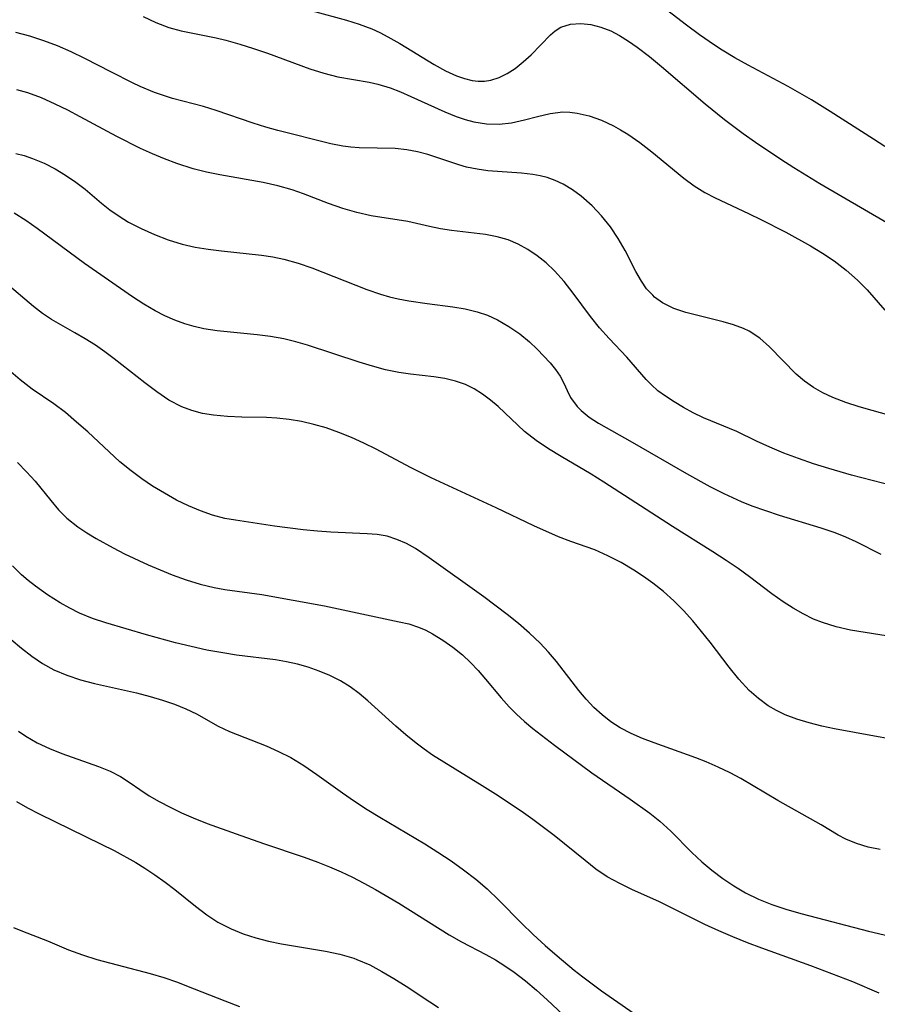
# Model space of a CAD drawing. Extents: x 2081422 to 2084975, y 3167873 to 3174705.
# Drawn here: x 2082325 to 2082429, y 3169598 to 3169716 of the extents above; entities that cross this region are included whole.
import ezdxf

# ---------------------------------------------------------------- set-up
doc = ezdxf.new("R2010")
doc.units = 0

msp = doc.modelspace()

# ---------------------------------------------------------------- linework, layer by layer
at = {"layer": 'Unknown_Line_Type', "color": 0}
for points in [[(2082429.49, 3169701.05, 2466), (2082428.13, 3169701.9, 2466), (2082422.93, 3169705.25, 2466), (2082420.66, 3169706.66, 2466), (2082417.87, 3169708.27, 2466), (2082413.05, 3169710.85, 2466), (2082411.46, 3169711.73, 2466), (2082409.9, 3169712.65, 2466), (2082408.98, 3169713.24, 2466), (2082407.18, 3169714.49, 2466), (2082405.61, 3169715.66, 2466), (2082400.96, 3169719.25, 2466)], [(2082340.22, 3169716.7, 2462), (2082341.75, 3169715.98, 2462), (2082343.29, 3169715.38, 2462), (2082344.78, 3169714.97, 2462), (2082349, 3169714.11, 2462), (2082350.15, 3169713.84, 2462), (2082351.83, 3169713.38, 2462), (2082353.5, 3169712.86, 2462), (2082355.16, 3169712.29, 2462), (2082360.28, 3169710.39, 2462), (2082361.97, 3169709.85, 2462), (2082363.66, 3169709.43, 2462), (2082367.42, 3169708.78, 2462), (2082368.45, 3169708.56, 2462), (2082369.94, 3169708.1, 2462), (2082371.19, 3169707.61, 2462), (2082372.43, 3169707.07, 2462), (2082376.54, 3169705.21, 2462), (2082377.91, 3169704.65, 2462), (2082378.97, 3169704.28, 2462), (2082380.03, 3169703.99, 2462), (2082381.55, 3169703.76, 2462), (2082383.07, 3169703.73, 2462), (2082384.56, 3169703.89, 2462), (2082386.13, 3169704.24, 2462), (2082387.67, 3169704.66, 2462), (2082389.19, 3169705.03, 2462), (2082390.72, 3169705.21, 2462), (2082391.57, 3169705.18, 2462), (2082392.44, 3169705.06, 2462), (2082393.9, 3169704.71, 2462), (2082395.37, 3169704.19, 2462), (2082396.83, 3169703.52, 2462), (2082397.69, 3169703.05, 2462), (2082398.54, 3169702.53, 2462), (2082400.02, 3169701.5, 2462), (2082401.45, 3169700.38, 2462), (2082405.3, 3169697.24, 2462), (2082406.54, 3169696.31, 2462), (2082407.84, 3169695.49, 2462), (2082409.06, 3169694.84, 2462), (2082413.1, 3169692.97, 2462), (2082414.59, 3169692.24, 2462), (2082417.57, 3169690.7, 2462), (2082420.55, 3169689.06, 2462), (2082421.99, 3169688.19, 2462), (2082423.39, 3169687.26, 2462), (2082424.85, 3169686.15, 2462), (2082426.21, 3169684.94, 2462), (2082427.36, 3169683.76, 2462), (2082429.51, 3169681.31, 2462)], [(2082360.56, 3169717.37, 2464), (2082364.7, 3169716.26, 2464), (2082366.23, 3169715.78, 2464), (2082367.74, 3169715.2, 2464), (2082368.72, 3169714.75, 2464), (2082369.68, 3169714.26, 2464), (2082371.11, 3169713.44, 2464), (2082375.25, 3169710.91, 2464), (2082376.6, 3169710.16, 2464), (2082377.94, 3169709.54, 2464), (2082378.89, 3169709.21, 2464), (2082379.83, 3169708.98, 2464), (2082380.56, 3169708.9, 2464), (2082381.31, 3169708.91, 2464), (2082382.05, 3169709.02, 2464), (2082383.07, 3169709.34, 2464), (2082384.04, 3169709.83, 2464), (2082384.98, 3169710.45, 2464), (2082385.97, 3169711.23, 2464), (2082386.91, 3169712.09, 2464), (2082389.24, 3169714.49, 2464), (2082389.81, 3169714.98, 2464), (2082390.48, 3169715.41, 2464), (2082391.64, 3169715.79, 2464), (2082392.92, 3169715.87, 2464), (2082394.09, 3169715.73, 2464), (2082395.29, 3169715.42, 2464), (2082396.5, 3169714.95, 2464), (2082397.57, 3169714.4, 2464), (2082398.63, 3169713.74, 2464), (2082399.69, 3169713.01, 2464), (2082401.15, 3169711.89, 2464), (2082402.61, 3169710.69, 2464), (2082407.86, 3169706.16, 2464), (2082410.2, 3169704.27, 2464), (2082412.46, 3169702.61, 2464), (2082413.95, 3169701.55, 2464), (2082416.99, 3169699.49, 2464), (2082418.53, 3169698.5, 2464), (2082421.66, 3169696.59, 2464), (2082429.76, 3169691.88, 2464)], [(2082432.71, 3169667.92, 2460), (2082427.97, 3169669.22, 2460), (2082426.42, 3169669.68, 2460), (2082424.81, 3169670.2, 2460), (2082423.26, 3169670.79, 2460), (2082422.04, 3169671.36, 2460), (2082420.9, 3169672.01, 2460), (2082419.83, 3169672.75, 2460), (2082418.82, 3169673.62, 2460), (2082415.62, 3169676.9, 2460), (2082414.44, 3169677.94, 2460), (2082413.18, 3169678.79, 2460), (2082412.47, 3169679.13, 2460), (2082411.28, 3169679.57, 2460), (2082410.03, 3169679.93, 2460), (2082407.13, 3169680.62, 2460), (2082405.55, 3169681.03, 2460), (2082404.08, 3169681.52, 2460), (2082402.74, 3169682.19, 2460), (2082401.79, 3169682.89, 2460), (2082401.55, 3169683.11, 2460), (2082400.82, 3169683.9, 2460), (2082400.19, 3169684.8, 2460), (2082399.52, 3169685.98, 2460), (2082398.25, 3169688.51, 2460), (2082397.41, 3169689.95, 2460), (2082396.46, 3169691.34, 2460), (2082395.4, 3169692.67, 2460), (2082394.25, 3169693.9, 2460), (2082392.96, 3169695.04, 2460), (2082391.88, 3169695.83, 2460), (2082390.77, 3169696.51, 2460), (2082389.83, 3169696.96, 2460), (2082388.86, 3169697.31, 2460), (2082388, 3169697.51, 2460), (2082387.11, 3169697.65, 2460), (2082385.74, 3169697.81, 2460), (2082381.7, 3169698.12, 2460), (2082380.4, 3169698.29, 2460), (2082379.14, 3169698.54, 2460), (2082378.21, 3169698.81, 2460), (2082375.69, 3169699.69, 2460), (2082374.47, 3169700.08, 2460), (2082373.22, 3169700.41, 2460), (2082371.96, 3169700.65, 2460), (2082370.54, 3169700.79, 2460), (2082366.21, 3169700.89, 2460), (2082365.22, 3169700.95, 2460), (2082364.25, 3169701.07, 2460), (2082362.81, 3169701.35, 2460), (2082356.43, 3169702.95, 2460), (2082354.97, 3169703.37, 2460), (2082353.47, 3169703.85, 2460), (2082348.98, 3169705.38, 2460), (2082347.48, 3169705.84, 2460), (2082343.75, 3169706.83, 2460), (2082342.65, 3169707.17, 2460), (2082341.56, 3169707.56, 2460), (2082339.83, 3169708.28, 2460), (2082338.91, 3169708.7, 2460), (2082336.39, 3169709.97, 2460), (2082333.17, 3169711.64, 2460), (2082331.55, 3169712.44, 2460), (2082329.89, 3169713.17, 2460), (2082328.25, 3169713.78, 2460), (2082326.58, 3169714.31, 2460), (2082324.89, 3169714.75, 2460)], [(2082430.47, 3169660.15, 2458), (2082425.49, 3169661.46, 2458), (2082422.74, 3169662.25, 2458), (2082420.91, 3169662.83, 2458), (2082419.1, 3169663.45, 2458), (2082417.35, 3169664.11, 2458), (2082415.65, 3169664.8, 2458), (2082414.04, 3169665.54, 2458), (2082411.68, 3169666.7, 2458), (2082407.65, 3169668.37, 2458), (2082406.44, 3169668.95, 2458), (2082405.26, 3169669.59, 2458), (2082404.14, 3169670.26, 2458), (2082403.08, 3169670.96, 2458), (2082402.19, 3169671.62, 2458), (2082401.4, 3169672.31, 2458), (2082400.78, 3169672.97, 2458), (2082398.43, 3169675.66, 2458), (2082396.32, 3169677.91, 2458), (2082395.16, 3169679.2, 2458), (2082394.07, 3169680.55, 2458), (2082391.98, 3169683.37, 2458), (2082390.89, 3169684.76, 2458), (2082389.73, 3169686.06, 2458), (2082388.71, 3169687.01, 2458), (2082387.63, 3169687.87, 2458), (2082386.5, 3169688.63, 2458), (2082385.34, 3169689.27, 2458), (2082384.14, 3169689.78, 2458), (2082382.81, 3169690.16, 2458), (2082381.44, 3169690.42, 2458), (2082377.31, 3169690.93, 2458), (2082375.99, 3169691.13, 2458), (2082374.7, 3169691.38, 2458), (2082372.09, 3169692, 2458), (2082367.64, 3169692.68, 2458), (2082365.94, 3169693.07, 2458), (2082364.24, 3169693.58, 2458), (2082362.54, 3169694.16, 2458), (2082359.5, 3169695.32, 2458), (2082358.13, 3169695.82, 2458), (2082356.42, 3169696.31, 2458), (2082354.66, 3169696.71, 2458), (2082349.44, 3169697.64, 2458), (2082347.82, 3169697.96, 2458), (2082346.22, 3169698.36, 2458), (2082344.25, 3169699, 2458), (2082342.79, 3169699.55, 2458), (2082341.33, 3169700.16, 2458), (2082339.89, 3169700.81, 2458), (2082337.04, 3169702.23, 2458), (2082332.62, 3169704.61, 2458), (2082331.12, 3169705.4, 2458), (2082329.62, 3169706.15, 2458), (2082327.97, 3169706.88, 2458), (2082326.31, 3169707.49, 2458), (2082324.99, 3169707.86, 2458)], [(2082324.87, 3169700.2, 2456), (2082325.89, 3169699.95, 2456), (2082326.89, 3169699.61, 2456), (2082328.27, 3169699.03, 2456), (2082329.6, 3169698.34, 2456), (2082330.87, 3169697.57, 2456), (2082332.08, 3169696.75, 2456), (2082333.21, 3169695.88, 2456), (2082335.18, 3169694.22, 2456), (2082336.21, 3169693.41, 2456), (2082337.3, 3169692.64, 2456), (2082338.44, 3169691.93, 2456), (2082339.97, 3169691.14, 2456), (2082341.57, 3169690.44, 2456), (2082343.22, 3169689.8, 2456), (2082344.92, 3169689.27, 2456), (2082346.45, 3169688.93, 2456), (2082348.02, 3169688.68, 2456), (2082349.62, 3169688.48, 2456), (2082354.44, 3169687.96, 2456), (2082355.8, 3169687.75, 2456), (2082357.16, 3169687.47, 2456), (2082358.85, 3169687, 2456), (2082360.52, 3169686.42, 2456), (2082367.13, 3169683.81, 2456), (2082368.79, 3169683.24, 2456), (2082369.85, 3169682.93, 2456), (2082370.92, 3169682.67, 2456), (2082372.18, 3169682.43, 2456), (2082374.41, 3169682.11, 2456), (2082377.48, 3169681.74, 2456), (2082378.98, 3169681.5, 2456), (2082380.43, 3169681.14, 2456), (2082381.67, 3169680.7, 2456), (2082382.85, 3169680.15, 2456), (2082384.24, 3169679.36, 2456), (2082385.54, 3169678.47, 2456), (2082386.74, 3169677.5, 2456), (2082387.65, 3169676.63, 2456), (2082389.22, 3169674.96, 2456), (2082389.87, 3169674.17, 2456), (2082390.41, 3169673.38, 2456), (2082390.86, 3169672.53, 2456), (2082391.24, 3169671.66, 2456), (2082391.67, 3169670.81, 2456), (2082392.45, 3169669.71, 2456), (2082392.93, 3169669.22, 2456), (2082393.91, 3169668.45, 2456), (2082395.02, 3169667.73, 2456), (2082399.09, 3169665.44, 2456), (2082405.61, 3169661.65, 2456), (2082408.42, 3169660.08, 2456), (2082410.1, 3169659.22, 2456), (2082412.21, 3169658.26, 2456), (2082413.49, 3169657.77, 2456), (2082416.77, 3169656.64, 2456), (2082421.8, 3169655.09, 2456), (2082423.47, 3169654.54, 2456), (2082424.76, 3169654.02, 2456), (2082426.01, 3169653.45, 2456), (2082429.01, 3169651.94, 2456)], [(2082430.67, 3169641.93, 2454), (2082425.38, 3169642.79, 2454), (2082423.66, 3169643.17, 2454), (2082421.99, 3169643.68, 2454), (2082420.92, 3169644.12, 2454), (2082419.67, 3169644.73, 2454), (2082418.45, 3169645.42, 2454), (2082417.27, 3169646.18, 2454), (2082415.89, 3169647.16, 2454), (2082413.2, 3169649.21, 2454), (2082411.84, 3169650.21, 2454), (2082410.38, 3169651.18, 2454), (2082408.79, 3169652.22, 2454), (2082403.94, 3169655.26, 2454), (2082395.69, 3169660.62, 2454), (2082394.15, 3169661.57, 2454), (2082390.54, 3169663.68, 2454), (2082388.99, 3169664.63, 2454), (2082387.51, 3169665.64, 2454), (2082386.13, 3169666.72, 2454), (2082382.95, 3169669.7, 2454), (2082382.03, 3169670.49, 2454), (2082381.07, 3169671.2, 2454), (2082380.06, 3169671.83, 2454), (2082379, 3169672.35, 2454), (2082377.8, 3169672.78, 2454), (2082376.54, 3169673.09, 2454), (2082375.19, 3169673.31, 2454), (2082372.41, 3169673.62, 2454), (2082371, 3169673.81, 2454), (2082369.4, 3169674.14, 2454), (2082367.8, 3169674.56, 2454), (2082366.2, 3169675.04, 2454), (2082359.98, 3169677.11, 2454), (2082358.57, 3169677.52, 2454), (2082357.15, 3169677.87, 2454), (2082355.55, 3169678.15, 2454), (2082353.95, 3169678.35, 2454), (2082349.12, 3169678.85, 2454), (2082347.53, 3169679.09, 2454), (2082346.36, 3169679.34, 2454), (2082345.21, 3169679.66, 2454), (2082344, 3169680.1, 2454), (2082342.81, 3169680.64, 2454), (2082341.66, 3169681.24, 2454), (2082340.28, 3169682.05, 2454), (2082338.93, 3169682.93, 2454), (2082333.14, 3169686.93, 2454), (2082327.46, 3169691.15, 2454), (2082326.07, 3169692.13, 2454), (2082324.66, 3169693.02, 2454)], [(2082431.86, 3169629.35, 2452), (2082428.25, 3169629.99, 2452), (2082423.44, 3169630.91, 2452), (2082421.9, 3169631.23, 2452), (2082420.39, 3169631.6, 2452), (2082418.91, 3169632.04, 2452), (2082417.49, 3169632.59, 2452), (2082416.46, 3169633.09, 2452), (2082415.47, 3169633.68, 2452), (2082414.28, 3169634.54, 2452), (2082413.18, 3169635.52, 2452), (2082411.93, 3169636.86, 2452), (2082410.76, 3169638.31, 2452), (2082408.47, 3169641.32, 2452), (2082407.44, 3169642.63, 2452), (2082406.38, 3169643.9, 2452), (2082405.27, 3169645.14, 2452), (2082404.1, 3169646.31, 2452), (2082402.86, 3169647.42, 2452), (2082401.56, 3169648.45, 2452), (2082400.44, 3169649.25, 2452), (2082399.29, 3169649.99, 2452), (2082397.74, 3169650.92, 2452), (2082396.17, 3169651.74, 2452), (2082394.57, 3169652.45, 2452), (2082391.7, 3169653.46, 2452), (2082390.22, 3169654.03, 2452), (2082387.23, 3169655.34, 2452), (2082382.7, 3169657.5, 2452), (2082374.87, 3169661.12, 2452), (2082372.38, 3169662.39, 2452), (2082368.27, 3169664.59, 2452), (2082366.78, 3169665.31, 2452), (2082365.28, 3169665.99, 2452), (2082363.76, 3169666.6, 2452), (2082362.22, 3169667.13, 2452), (2082360.75, 3169667.56, 2452), (2082359.28, 3169667.9, 2452), (2082357.79, 3169668.17, 2452), (2082356.31, 3169668.33, 2452), (2082355.06, 3169668.4, 2452), (2082352.08, 3169668.45, 2452), (2082350.36, 3169668.51, 2452), (2082348.66, 3169668.67, 2452), (2082347.35, 3169668.89, 2452), (2082346.08, 3169669.22, 2452), (2082344.86, 3169669.68, 2452), (2082343.31, 3169670.49, 2452), (2082341.84, 3169671.47, 2452), (2082340.4, 3169672.56, 2452), (2082336.73, 3169675.45, 2452), (2082335.59, 3169676.29, 2452), (2082334.45, 3169677.09, 2452), (2082333.22, 3169677.88, 2452), (2082331.99, 3169678.61, 2452), (2082329.17, 3169680.19, 2452), (2082328.09, 3169680.93, 2452), (2082327.02, 3169681.75, 2452), (2082325.95, 3169682.63, 2452), (2082323.32, 3169684.89, 2452)], [(2082428.96, 3169616.34, 2450), (2082427.48, 3169616.64, 2450), (2082426.09, 3169617.06, 2450), (2082424.81, 3169617.59, 2450), (2082423.9, 3169618.08, 2450), (2082421.82, 3169619.31, 2450), (2082416.61, 3169622.24, 2450), (2082413.65, 3169624.03, 2450), (2082412.15, 3169624.9, 2450), (2082410.88, 3169625.58, 2450), (2082409.45, 3169626.27, 2450), (2082408, 3169626.9, 2450), (2082406.74, 3169627.39, 2450), (2082401.72, 3169629.2, 2450), (2082400.32, 3169629.73, 2450), (2082398.95, 3169630.32, 2450), (2082397.65, 3169631, 2450), (2082396.53, 3169631.74, 2450), (2082395.48, 3169632.57, 2450), (2082394.48, 3169633.48, 2450), (2082393.55, 3169634.46, 2450), (2082392.67, 3169635.49, 2450), (2082389.99, 3169638.99, 2450), (2082389.02, 3169640.13, 2450), (2082387.99, 3169641.23, 2450), (2082386.73, 3169642.43, 2450), (2082385.4, 3169643.57, 2450), (2082384.03, 3169644.67, 2450), (2082381.21, 3169646.79, 2450), (2082374.65, 3169651.49, 2450), (2082373, 3169652.6, 2450), (2082371.9, 3169653.21, 2450), (2082370.75, 3169653.71, 2450), (2082369.57, 3169654.08, 2450), (2082368.39, 3169654.29, 2450), (2082367.18, 3169654.4, 2450), (2082362.79, 3169654.6, 2450), (2082361.18, 3169654.71, 2450), (2082359.46, 3169654.87, 2450), (2082356.01, 3169655.32, 2450), (2082351.32, 3169656.01, 2450), (2082350.05, 3169656.24, 2450), (2082348.56, 3169656.64, 2450), (2082347.09, 3169657.14, 2450), (2082345.65, 3169657.75, 2450), (2082344.23, 3169658.45, 2450), (2082342.77, 3169659.26, 2450), (2082341.35, 3169660.14, 2450), (2082340.03, 3169661.02, 2450), (2082338.75, 3169661.95, 2450), (2082337.4, 3169663.07, 2450), (2082336.1, 3169664.25, 2450), (2082333.54, 3169666.66, 2450), (2082332.2, 3169667.85, 2450), (2082330.84, 3169668.99, 2450), (2082329.44, 3169670.04, 2450), (2082326.83, 3169671.81, 2450), (2082325.38, 3169672.92, 2450), (2082321.72, 3169676.05, 2450)], [(2082325.09, 3169662.97, 2448), (2082326.18, 3169661.86, 2448), (2082327.2, 3169660.71, 2448), (2082329.07, 3169658.38, 2448), (2082330.01, 3169657.28, 2448), (2082331.03, 3169656.26, 2448), (2082332.34, 3169655.23, 2448), (2082333.43, 3169654.51, 2448), (2082334.56, 3169653.83, 2448), (2082336.59, 3169652.69, 2448), (2082337.96, 3169651.98, 2448), (2082340.8, 3169650.65, 2448), (2082343.7, 3169649.45, 2448), (2082345.37, 3169648.84, 2448), (2082347.06, 3169648.32, 2448), (2082348.77, 3169647.91, 2448), (2082350.05, 3169647.68, 2448), (2082354.5, 3169647.06, 2448), (2082358.27, 3169646.41, 2448), (2082362.02, 3169645.69, 2448), (2082371.02, 3169643.8, 2448), (2082372.21, 3169643.52, 2448), (2082373.37, 3169643.15, 2448), (2082374.22, 3169642.78, 2448), (2082375.06, 3169642.35, 2448), (2082376.3, 3169641.59, 2448), (2082377.5, 3169640.74, 2448), (2082378.65, 3169639.79, 2448), (2082379.62, 3169638.87, 2448), (2082380.54, 3169637.9, 2448), (2082381.42, 3169636.89, 2448), (2082383.29, 3169634.64, 2448), (2082384.27, 3169633.54, 2448), (2082385.17, 3169632.64, 2448), (2082386.13, 3169631.78, 2448), (2082387.13, 3169630.95, 2448), (2082389.72, 3169628.93, 2448), (2082394.23, 3169625.61, 2448), (2082398.86, 3169622.4, 2448), (2082401.2, 3169620.72, 2448), (2082402.41, 3169619.76, 2448), (2082403.72, 3169618.55, 2448), (2082406.27, 3169615.98, 2448), (2082407.45, 3169614.89, 2448), (2082408.69, 3169613.86, 2448), (2082409.98, 3169612.88, 2448), (2082411.33, 3169611.97, 2448), (2082412.74, 3169611.14, 2448), (2082414.3, 3169610.38, 2448), (2082415.91, 3169609.72, 2448), (2082417.71, 3169609.12, 2448), (2082419.55, 3169608.6, 2448), (2082427.52, 3169606.52, 2448), (2082432.51, 3169605.34, 2448)], [(2082428.82, 3169599.07, 2446), (2082425.64, 3169600.4, 2446), (2082420.61, 3169602.36, 2446), (2082414.69, 3169604.47, 2446), (2082412.95, 3169605.13, 2446), (2082411.22, 3169605.82, 2446), (2082409.52, 3169606.55, 2446), (2082407.84, 3169607.31, 2446), (2082402.29, 3169610.09, 2446), (2082399.12, 3169611.51, 2446), (2082397.58, 3169612.25, 2446), (2082396.09, 3169613.08, 2446), (2082394.72, 3169614, 2446), (2082393.41, 3169615.02, 2446), (2082389.69, 3169618.06, 2446), (2082387.14, 3169619.96, 2446), (2082385.7, 3169620.97, 2446), (2082382.61, 3169623.04, 2446), (2082381.04, 3169624.04, 2446), (2082376.41, 3169626.87, 2446), (2082375.06, 3169627.73, 2446), (2082374.05, 3169628.43, 2446), (2082373.07, 3169629.15, 2446), (2082371.83, 3169630.16, 2446), (2082370.62, 3169631.2, 2446), (2082367.26, 3169634.26, 2446), (2082366.22, 3169635.15, 2446), (2082365.13, 3169635.96, 2446), (2082363.95, 3169636.68, 2446), (2082362.7, 3169637.31, 2446), (2082361.41, 3169637.85, 2446), (2082360.07, 3169638.31, 2446), (2082358.78, 3169638.68, 2446), (2082357.46, 3169638.97, 2446), (2082356.12, 3169639.21, 2446), (2082351.46, 3169639.77, 2446), (2082349.78, 3169640.03, 2446), (2082347.89, 3169640.38, 2446), (2082345.99, 3169640.79, 2446), (2082344.11, 3169641.26, 2446), (2082340.6, 3169642.21, 2446), (2082335.73, 3169643.66, 2446), (2082334.11, 3169644.2, 2446), (2082332.55, 3169644.84, 2446), (2082331.37, 3169645.43, 2446), (2082330.23, 3169646.08, 2446), (2082328.7, 3169647.05, 2446), (2082327.24, 3169648.08, 2446), (2082326.37, 3169648.75, 2446), (2082325.54, 3169649.46, 2446), (2082324.48, 3169650.53, 2446)], [(2082324.32, 3169641.65, 2444), (2082325.54, 3169640.61, 2444), (2082326.8, 3169639.64, 2444), (2082328.1, 3169638.76, 2444), (2082329.46, 3169638.01, 2444), (2082331.03, 3169637.34, 2444), (2082332.67, 3169636.81, 2444), (2082334.34, 3169636.36, 2444), (2082339.41, 3169635.21, 2444), (2082341.06, 3169634.8, 2444), (2082342.55, 3169634.36, 2444), (2082343.98, 3169633.87, 2444), (2082345.35, 3169633.32, 2444), (2082346.62, 3169632.71, 2444), (2082349.25, 3169631.21, 2444), (2082350.61, 3169630.58, 2444), (2082355.03, 3169628.84, 2444), (2082356.52, 3169628.18, 2444), (2082357.99, 3169627.43, 2444), (2082359.57, 3169626.46, 2444), (2082361.11, 3169625.4, 2444), (2082364.19, 3169623.17, 2444), (2082365.67, 3169622.16, 2444), (2082367.17, 3169621.19, 2444), (2082368.7, 3169620.24, 2444), (2082374.11, 3169617.05, 2444), (2082375.7, 3169616.05, 2444), (2082377.27, 3169615.01, 2444), (2082378.79, 3169613.92, 2444), (2082380.24, 3169612.79, 2444), (2082381.63, 3169611.6, 2444), (2082383.04, 3169610.26, 2444), (2082385.77, 3169607.47, 2444), (2082387.16, 3169606.1, 2444), (2082388.59, 3169604.81, 2444), (2082390.05, 3169603.54, 2444), (2082392.08, 3169601.84, 2444), (2082393.13, 3169601, 2444), (2082395.39, 3169599.32, 2444), (2082400.75, 3169595.58, 2444)], [(2082325.19, 3169630.62, 2442), (2082326.07, 3169630.02, 2442), (2082327.46, 3169629.22, 2442), (2082328.92, 3169628.52, 2442), (2082330.41, 3169627.92, 2442), (2082334.84, 3169626.37, 2442), (2082336.22, 3169625.81, 2442), (2082337.49, 3169625.16, 2442), (2082338.64, 3169624.39, 2442), (2082339.79, 3169623.57, 2442), (2082340.92, 3169622.83, 2442), (2082342.14, 3169622.13, 2442), (2082343.45, 3169621.44, 2442), (2082344.82, 3169620.79, 2442), (2082346.24, 3169620.17, 2442), (2082347.92, 3169619.49, 2442), (2082351.39, 3169618.23, 2442), (2082354.7, 3169617.06, 2442), (2082359.6, 3169615.43, 2442), (2082361.22, 3169614.84, 2442), (2082362.64, 3169614.27, 2442), (2082364.03, 3169613.66, 2442), (2082365.4, 3169613.01, 2442), (2082366.76, 3169612.32, 2442), (2082368.19, 3169611.54, 2442), (2082370.98, 3169609.88, 2442), (2082377.03, 3169606.07, 2442), (2082378.53, 3169605.22, 2442), (2082381.46, 3169603.71, 2442), (2082382.62, 3169603.05, 2442), (2082383.75, 3169602.34, 2442), (2082384.86, 3169601.58, 2442), (2082386.22, 3169600.54, 2442), (2082387.55, 3169599.42, 2442), (2082388.85, 3169598.25, 2442), (2082392.71, 3169594.63, 2442)], [(2082324.96, 3169622.14, 2440), (2082326.3, 3169621.37, 2440), (2082327.68, 3169620.66, 2440), (2082335.17, 3169617.01, 2440), (2082336.71, 3169616.22, 2440), (2082339.32, 3169614.78, 2440), (2082340.4, 3169614.12, 2440), (2082341.63, 3169613.3, 2440), (2082342.84, 3169612.43, 2440), (2082344.01, 3169611.54, 2440), (2082346.5, 3169609.53, 2440), (2082347.87, 3169608.5, 2440), (2082349.21, 3169607.62, 2440), (2082350.8, 3169606.79, 2440), (2082352.25, 3169606.2, 2440), (2082353.76, 3169605.71, 2440), (2082355.3, 3169605.31, 2440), (2082356.86, 3169604.98, 2440), (2082362.16, 3169604.1, 2440), (2082363.88, 3169603.73, 2440), (2082365.56, 3169603.25, 2440), (2082365.95, 3169603.11, 2440), (2082367.48, 3169602.45, 2440), (2082368.96, 3169601.67, 2440), (2082370.4, 3169600.81, 2440), (2082371.86, 3169599.9, 2440), (2082374.73, 3169598.02, 2440), (2082375.76, 3169597.33, 2440)], [(2082324.59, 3169606.96, 2438), (2082325.66, 3169606.51, 2438), (2082328.67, 3169605.35, 2438), (2082331.22, 3169604.29, 2438), (2082332.89, 3169603.66, 2438), (2082334.62, 3169603.1, 2438), (2082341.03, 3169601.41, 2438), (2082342.7, 3169600.92, 2438), (2082344.35, 3169600.36, 2438), (2082345.43, 3169599.95, 2438), (2082350.04, 3169598.11, 2438), (2082351.82, 3169597.44, 2438)]]:
    msp.add_polyline3d(points, dxfattribs=at)

doc.saveas('drawing.dxf')
